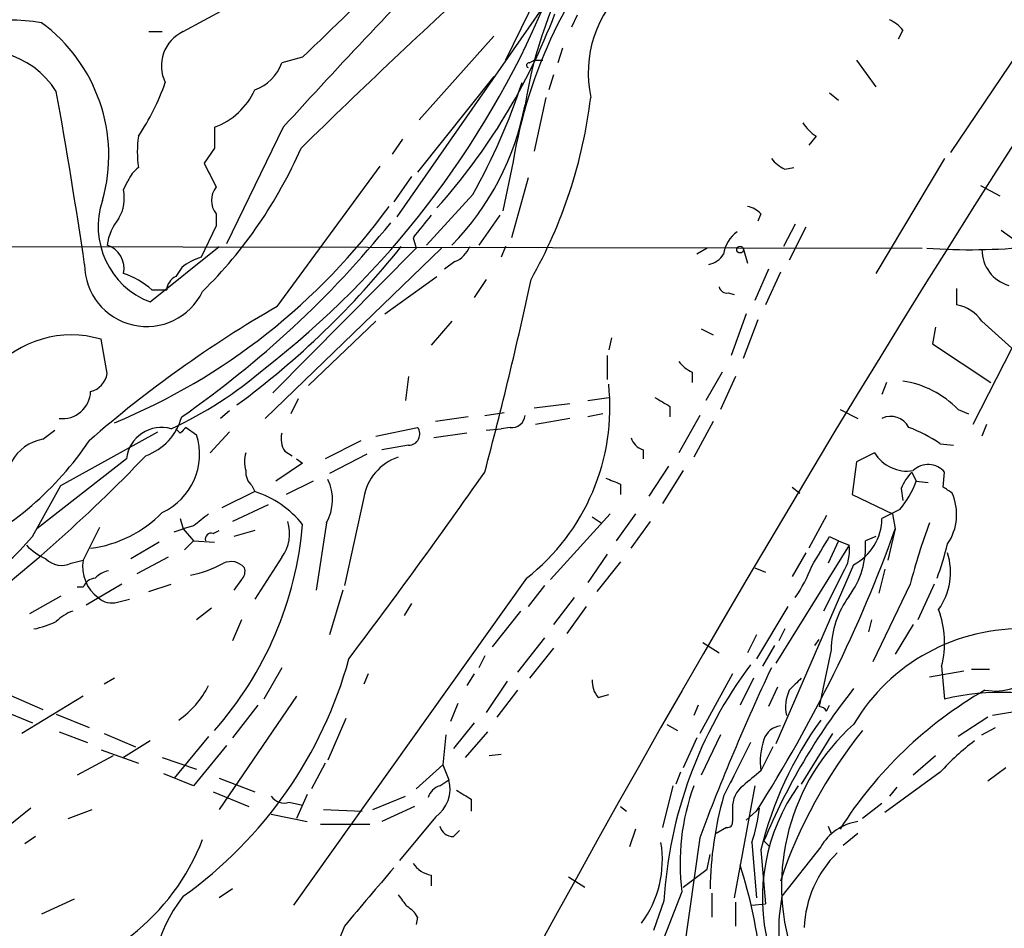
# Model space of a CAD drawing. Extents: x 6 to 971, y 5 to 900.
# Drawn here: x 582 to 638, y 693 to 744 of the extents above; entities that cross this region are included whole.
import ezdxf

# ---------------------------------------------------------------- set-up
doc = ezdxf.new("R2010")
doc.units = 0
doc.header["$MEASUREMENT"] = 0
doc.layers.add('MAIN', color=5, linetype='CONTINUOUS')

msp = doc.modelspace()

# ---------------------------------------------------------------- linework, layer by layer
at = {"layer": 'MAIN'}
for p, q in [((612.902, 749.2153), (609.4307, 742.1033)), ((591.1427, 743.7119), (595.7993, 746.2519)), ((611.4627, 744.9819), (603.25, 733.2133)), ((640.4187, 745.4053), (634.6613, 736.8539)), ((613.4947, 744.6433), (613.156, 743.9659)), ((631.952, 743.7966), (631.698, 743.2886)), ((589.1953, 743.7119), (589.9573, 743.7119)), ((608.7533, 743.4579), (604.52, 738.7166)), ((612.648, 742.7806), (612.394, 741.9339)), ((597.916, 742.2726), (596.7307, 741.9339)), ((610.7853, 741.9339), (611.0393, 742.1033)), ((611.0393, 742.1033), (611.5473, 742.1033)), ((629.3273, 742.1033), (630.428, 740.5793)), ((608.7533, 741.1719), (604.4353, 735.7533)), ((612.14, 741.2566), (611.886, 740.4099)), ((611.7167, 739.9866), (611.0393, 736.9386)), ((627.8033, 740.2406), (628.3113, 739.8173)), ((596.8153, 738.2933), (593.598, 731.6893)), ((603.5887, 737.6159), (602.996, 736.7693)), ((627.0413, 737.7853), (626.618, 737.2773)), ((592.9207, 737.1079), (592.328, 736.2613)), ((634.3227, 736.5153), (630.428, 729.9959)), ((596.4767, 728.1333), (602.3187, 736.0919)), ((609.854, 736.3459), (609.2613, 733.5519)), ((625.2633, 735.9226), (625.7713, 736.0073)), ((604.0967, 735.4993), (603.0807, 734.0599)), ((610.7007, 735.4146), (609.7693, 732.0279)), ((587.756, 734.7373), (588.01, 735.2453)), ((636.3547, 734.9913), (637.4553, 734.3986)), ((607.568, 734.4833), (604.9433, 731.6046)), ((593.0053, 733.3826), (593.0053, 732.7053)), ((609.092, 733.2979), (607.9067, 731.6046)), ((623.9087, 733.3826), (623.7393, 732.9593)), ((593.0053, 732.7053), (592.1587, 730.9273)), ((625.856, 732.7899), (625.1787, 731.5199)), ((626.4487, 732.6206), (625.5173, 730.7579)), ((637.54, 732.4513), (638.81, 731.5199)), ((442.214, 731.7739), (633.0527, 731.4353)), ((589.28, 728.3873), (593.1747, 731.5199)), ((604.1813, 732.0279), (604.3507, 731.4353)), ((609.4307, 731.5199), (609.1767, 730.9273)), ((605.79, 731.4353), (595.7993, 721.7833)), ((604.3507, 731.4353), (596.2227, 723.2226)), ((620.8607, 731.4353), (620.268, 731.0966)), ((622.8927, 731.4353), (623.1467, 730.5886)), ((606.552, 730.6733), (605.9593, 730.2499)), ((591.058, 730.3346), (590.7193, 729.8266)), ((602.5727, 727.7099), (605.536, 729.8266)), ((624.332, 730.2499), (623.57, 728.4719)), ((625.0093, 730.0806), (624.1627, 728.2179)), ((608.33, 729.6573), (607.6527, 728.6413)), ((589.3647, 729.0646), (590.2113, 729.0646)), ((622.046, 728.8953), (622.3847, 728.8106)), ((635, 729.1493), (635, 728.2179)), ((623.062, 727.7099), (622.2153, 725.3393)), ((602.0647, 727.2866), (598.2547, 723.6459)), ((606.3827, 727.2866), (605.1973, 725.9319)), ((623.7393, 727.3713), (622.8927, 725.1699)), ((636.4393, 727.2866), (638.1327, 725.7626)), ((620.522, 726.8633), (621.1993, 726.5246)), ((633.8147, 726.9479), (633.6453, 726.0166)), ((586.8247, 724.3233), (586.486, 726.2706)), ((615.442, 726.3553), (615.2727, 725.6779)), ((633.6453, 726.0166), (636.9473, 723.8153)), ((615.188, 725.3393), (615.188, 723.9846)), ((638.1327, 725.7626), (635.9313, 721.4446)), ((620.014, 724.4079), (620.014, 723.8153)), ((621.7073, 724.4079), (620.776, 722.7993)), ((603.9273, 724.1539), (603.758, 722.7993)), ((622.4693, 724.1539), (621.6227, 722.2913)), ((631.0207, 723.8153), (630.7667, 723.1379)), ((597.662, 722.8839), (597.2387, 722.0373)), ((611.0393, 722.3759), (613.0713, 722.6299)), ((614.0873, 722.7993), (615.2727, 722.9686)), ((593.7673, 722.2066), (593.2593, 721.7833)), ((608.2453, 721.9526), (609.346, 722.1219)), ((614.934, 722.0373), (614.0873, 721.8679)), ((618.744, 722.4606), (618.744, 721.8679)), ((628.396, 722.2913), (629.412, 721.7833)), ((635.0847, 722.2913), (635.6773, 722.0373)), ((607.314, 721.8679), (605.4513, 721.6139)), ((613.0713, 721.7833), (611.124, 721.4446)), ((620.4373, 721.9526), (619.252, 719.8359)), ((621.1993, 721.6139), (620.0987, 719.5819)), ((636.6933, 721.4446), (636.4393, 720.7673)), ((583.184, 720.5979), (583.8613, 721.1059)), ((584.2, 717.9733), (589.7033, 721.0213)), ((590.9733, 720.9366), (590.7193, 721.1906)), ((591.312, 721.2753), (591.9047, 720.8519)), ((593.7673, 721.0213), (592.6667, 719.8359)), ((602.0647, 720.7673), (604.4353, 721.2753)), ((607.2293, 720.9366), (605.3667, 720.6826)), ((608.33, 721.1059), (609.1767, 721.1906)), ((609.6847, 721.2753), (609.1767, 721.1906)), ((601.218, 720.5133), (599.186, 719.4973)), ((634.0687, 720.3439), (634.8307, 720.2593)), ((596.9, 719.9206), (597.3233, 719.6666)), ((601.5567, 719.7513), (599.44, 718.6506)), ((603.9273, 720.2593), (602.4033, 720.0053)), ((617.22, 720.0053), (617.22, 719.4973)), ((630.3433, 719.8359), (629.3273, 719.3279)), ((587.9253, 719.4973), (582.8453, 715.5179)), ((597.916, 719.2433), (596.392, 718.2273)), ((597.5773, 719.4973), (597.916, 719.2433)), ((629.3273, 719.3279), (629.0733, 717.4653)), ((618.6593, 719.0739), (617.5587, 717.3806)), ((619.506, 718.8199), (618.3207, 716.9573)), ((632.46, 718.7353), (632.714, 718.2273)), ((634.238, 717.8886), (634.3227, 718.7353)), ((598.5087, 718.2273), (596.9847, 717.4653)), ((632.714, 718.2273), (633.3913, 718.1426)), ((582.5913, 715.0946), (584.2, 717.9733)), ((595.2067, 717.6346), (593.344, 716.7033)), ((595.0373, 717.9733), (595.2067, 717.6346)), ((615.95, 718.0579), (615.95, 717.4653)), ((625.6867, 717.8886), (626.11, 717.5499)), ((631.8673, 717.8039), (631.952, 717.1266)), ((601.3873, 717.2959), (600.2867, 712.3006)), ((629.0733, 717.4653), (631.3593, 716.3646)), ((595.9687, 716.8726), (593.9367, 715.9413)), ((631.7827, 716.6186), (630.7667, 716.1106)), ((590.9733, 716.1106), (591.1427, 715.5179)), ((599.2707, 715.8566), (598.678, 712.0466)), ((615.3573, 716.3646), (611.9707, 712.6393)), ((614.3413, 716.1953), (614.8493, 715.8566)), ((616.7967, 716.3646), (615.696, 714.8406)), ((616.5427, 714.4173), (617.6433, 715.9413)), ((627.634, 716.2799), (626.618, 714.4173)), ((631.3593, 716.3646), (631.5287, 715.5179)), ((586.4013, 715.6026), (585.47, 713.7399)), ((590.6347, 715.3486), (591.1427, 715.5179)), ((591.7353, 715.6873), (591.1427, 715.5179)), ((591.1427, 715.5179), (591.7353, 714.8406)), ((592.836, 715.2639), (593.1747, 715.4333)), ((595.2067, 715.4333), (594.0213, 715.0946)), ((631.5287, 715.5179), (631.1053, 713.7399)), ((589.788, 714.7559), (588.1793, 713.8246)), ((591.7353, 714.8406), (591.2273, 714.3326)), ((591.7353, 714.8406), (592.9207, 714.7559)), ((628.3113, 714.8406), (627.7187, 713.5706)), ((627.8033, 715.0946), (628.3113, 714.8406)), ((628.3113, 714.8406), (628.904, 714.5866)), ((630.428, 715.0946), (629.8353, 714.8406)), ((628.904, 714.5866), (624.7553, 707.8979)), ((626.4487, 714.1633), (625.6867, 712.8086)), ((584.7927, 713.5706), (585.47, 713.7399)), ((590.296, 713.9093), (588.518, 712.9779)), ((596.7307, 713.9093), (595.2067, 711.5386)), ((615.188, 714.0786), (614.0873, 712.4699)), ((615.95, 713.6553), (614.5953, 711.9619)), ((623.57, 713.3166), (624.1627, 713.0626)), ((629.158, 713.4859), (624.7553, 703.3259)), ((628.5653, 713.0626), (627.4647, 710.8613)), ((630.936, 713.2319), (630.5973, 711.8773)), ((594.4447, 712.6393), (594.0213, 712.0466)), ((610.616, 712.7239), (597.408, 694.1819)), ((585.47, 712.2159), (585.1313, 712.2159)), ((587.6713, 712.3853), (585.6393, 711.1999)), ((589.1953, 711.9619), (590.4653, 712.3853)), ((600.202, 712.0466), (599.44, 709.5066)), ((611.632, 712.3006), (610.7007, 711.1153)), ((632.3753, 712.3853), (630.2587, 707.9826)), ((633.73, 712.3853), (632.7987, 710.3533)), ((584.2, 711.7079), (582.422, 710.6919)), ((587.4173, 711.3693), (588.0947, 711.5386)), ((613.3253, 711.6233), (612.14, 710.0993)), ((592.7513, 711.0306), (591.9047, 710.3533)), ((604.0967, 711.2846), (603.6733, 710.6073)), ((610.2773, 710.8613), (608.6687, 708.8293)), ((614.0027, 711.1153), (612.902, 709.5913)), ((625.4327, 711.1153), (623.6547, 708.1519)), ((594.4447, 710.3533), (593.9367, 709.1679)), ((630.174, 710.3533), (630.0047, 709.6759)), ((625.2633, 709.8453), (624.9247, 709.1679)), ((632.5447, 710.0993), (631.5287, 708.4059)), ((611.632, 709.3373), (610.108, 707.3899)), ((623.6547, 709.5066), (623.1467, 708.4906)), ((626.9567, 708.9139), (627.2107, 709.2526)), ((612.14, 708.7446), (610.7853, 707.0513)), ((620.6067, 709.0833), (621.538, 708.4906)), ((624.6707, 708.9139), (623.9933, 707.7286)), ((627.888, 708.6599), (627.2107, 705.4426)), ((608.2453, 708.3213), (607.9067, 707.6439)), ((596.7307, 707.6439), (595.7147, 705.8659)), ((633.476, 707.1359), (635.4233, 707.4746)), ((634.1533, 707.7286), (634.3227, 705.8659)), ((635.8467, 707.5593), (636.8627, 707.5593)), ((587.248, 707.0513), (586.6553, 706.7126)), ((601.6413, 707.3053), (601.3873, 706.7126)), ((607.6527, 707.3053), (607.2293, 706.6279)), ((622.3, 707.3053), (620.4373, 703.9186)), ((623.4853, 707.0513), (622.7233, 705.5273)), ((648.97, 706.9666), (637.032, 704.9346)), ((609.5153, 706.8819), (608.33, 705.1039)), ((610.108, 706.3739), (608.9227, 704.8499)), ((624.84, 706.5433), (624.332, 705.4426)), ((581.0673, 706.2046), (583.184, 705.2733)), ((585.47, 706.0353), (581.9987, 703.9186)), ((597.5773, 706.0353), (593.1747, 699.6006)), ((614.68, 705.9506), (615.2727, 706.1199)), ((595.376, 705.5273), (593.9367, 703.6646)), ((606.7213, 705.6119), (606.298, 704.5959)), ((620.3527, 705.5273), (620.0987, 704.9346)), ((627.634, 705.1886), (627.8033, 705.5273)), ((580.9827, 705.1886), (582.5913, 704.5113)), ((583.946, 705.0193), (585.8087, 704.2573)), ((600.3713, 704.7653), (599.3553, 702.3946)), ((636.778, 704.8499), (635.0847, 703.7493)), ((607.6527, 704.5113), (606.4673, 703.0719)), ((618.5747, 704.4266), (619.1673, 704.0879)), ((636.4393, 703.8339), (637.2013, 704.2573)), ((584.1153, 704.0033), (585.724, 703.4106)), ((586.6553, 703.9186), (588.4333, 703.1566)), ((592.582, 703.7493), (590.6347, 701.3786)), ((606.044, 703.8339), (605.8747, 702.1406)), ((607.1447, 702.5639), (608.4147, 704.0033)), ((620.268, 703.6646), (619.506, 701.9713)), ((621.6227, 703.8339), (620.522, 701.5479)), ((627.9727, 703.9186), (626.1947, 701.0399)), ((589.28, 703.4953), (587.756, 702.5639)), ((593.598, 703.2413), (591.7353, 700.9553)), ((624.586, 703.1566), (623.9087, 701.8019)), ((587.1633, 702.6486), (585.1313, 701.5479)), ((586.486, 702.9873), (588.6027, 702.2253)), ((589.9573, 702.5639), (591.9047, 701.8866)), ((609.1767, 702.7333), (608.4993, 702.6486)), ((633.8147, 702.6486), (632.5447, 701.5479)), ((599.186, 702.2253), (598.424, 700.7859)), ((604.3507, 700.7859), (605.8747, 702.1406)), ((605.8747, 702.1406), (606.2133, 701.2939)), ((637.794, 701.9713), (636.778, 701.2093)), ((591.7353, 700.9553), (590.042, 701.6326)), ((593.1747, 701.3786), (595.2067, 700.6166)), ((619.3367, 701.7173), (619.0827, 701.0399)), ((634.0687, 701.7173), (630.936, 699.4313)), ((605.7053, 700.9553), (606.2133, 701.2939)), ((618.9133, 700.9553), (618.3207, 698.5846)), ((623.57, 700.9553), (622.3847, 694.6053)), ((631.6133, 700.8706), (631.19, 700.3626)), ((592.836, 700.6166), (594.868, 699.7699)), ((598.17, 700.4473), (597.5773, 699.0926)), ((601.8953, 699.6006), (603.758, 700.3626)), ((582.5067, 699.6853), (581.2367, 698.6693)), ((597.154, 700.0239), (597.916, 699.8546)), ((604.266, 699.7699), (602.4033, 698.9233)), ((607.4833, 700.1933), (607.4833, 699.5159)), ((615.95, 699.7699), (616.2887, 699.5159)), ((622.3, 699.6853), (622.3, 698.9233)), ((623.062, 699.0079), (623.824, 699.6853)), ((630.7667, 699.9393), (629.666, 699.0926)), ((584.6233, 699.0926), (585.978, 699.6006)), ((596.138, 699.3466), (598.17, 698.9233)), ((599.1013, 699.6006), (601.3027, 699.5159)), ((605.4513, 699.1773), (603.4193, 696.7219)), ((601.726, 698.7539), (598.932, 698.7539)), ((621.9613, 698.5846), (621.3687, 698.2459)), ((627.7187, 698.6693), (627.888, 698.2459)), ((582.7607, 698.0766), (582.168, 697.6533)), ((606.4673, 698.0766), (606.806, 698.4153)), ((616.7967, 698.4999), (616.458, 697.4839)), ((620.4373, 697.9919), (619.506, 691.3879)), ((629.412, 698.2459), (628.5653, 697.5686)), ((623.4007, 697.7379), (623.6547, 694.6053)), ((624.078, 697.8226), (624.4167, 697.4839)), ((627.2953, 697.4839), (625.094, 694.6899)), ((620.8607, 696.2139), (621.03, 697.0606)), ((623.9087, 697.3146), (624.1627, 694.2666)), ((605.1973, 695.8753), (605.1973, 695.2826)), ((612.9867, 695.7906), (613.918, 695.1979)), ((619.506, 695.1979), (620.8607, 696.2139)), ((593.9367, 695.1133), (593.1747, 694.6053)), ((619.4213, 694.9439), (616.7967, 688.2553)), ((621.1147, 694.8593), (621.1147, 693.5046)), ((584.962, 694.5206), (583.0993, 693.6739)), ((618.4053, 694.4359), (617.8127, 692.7426)), ((622.4693, 694.3513), (622.4693, 692.9966)), ((623.4007, 694.1819), (624.1627, 694.2666)), ((604.4353, 693.5046), (604.3507, 693.0813)), ((600.2867, 692.9966), (599.44, 690.8799))]:
    msp.add_line(p, q, dxfattribs=at)
msp.add_circle((622.7233, 731.3506), 0.1893, dxfattribs=at)
for centre, radius, start, end in [((1281.8665, 325.5878), 764.0643, 142.060322, 153.770583), ((635.1172, 735.6684), 24.8925, 128.83969, 170.99801), ((471.4395, 875.8274), 183.938, 313.440739, 317.973902), ((637.0351, 731.8195), 27.5554, 138.30998, 170.54544), ((887.689, 473.7141), 393.2044, 135.589428, 137.710293), ((873.1329, 456.075), 393.4088, 132.289993, 134.409766), ((620.7015, 741.3662), 6.5908, 131.04919, 192.08261), ((564.1285, 765.3756), 51.5964, 307.74717, 337.02488), ((581.2365, 732.3212), 12.0436, 81.10229, 116.2874), ((579.4038, 757.1374), 35.0885, 318.13766, 339.28852), ((630.385, 742.5681), 1.9912, 38.09581, 66.15379), ((577.5851, 736.6843), 9.3376, 344.21753, 53.80508), ((592.037, 741.7777), 2.131, 114.81401, 206.30653), ((579.7097, 737.6333), 5.0193, 32.43433, 117.05514), ((594.3385, 742.8021), 2.5449, 289.94733, 340.05267), ((610.743, 741.8069), 0.1339, 71.57859, 251.57859), ((577.99, 744.9966), 12.8309, 325.804, 341.06629), ((591.5127, 742.1067), 4.0651, 290.26537, 335.32881), ((576.1667, 752.0896), 36.0003, 330.72122, 341.77965), ((283.7574, 686.1134), 305.0445, 8.367474, 10.236869), ((586.6036, 743.3335), 27.8549, 330.59501, 353.09896), ((595.2367, 742.4752), 15.5693, 315.71666, 349.22061), ((889.2705, 737.7006), 296.3504, 179.885409, 180.114592), ((628.353, 739.859), 2.4537, 212.31503, 237.68497), ((594.8236, 736.8963), 6.2841, 171.86719, 188.13281), ((573.7446, 747.6827), 26.3058, 314.68566, 336.29705), ((626.068, 737.7433), 1.9906, 218.08981, 246.15587), ((589.8307, 734.4406), 1.9906, 128.08981, 156.15587), ((931.3514, 904.9137), 378.6562, 206.448754, 206.677931), ((594.0213, 734.1446), 1.27, 143.1301, 216.8699), ((585.4848, 734.2715), 2.3185, 330.46509, 11.59006), ((590.885, 732.6587), 4.563, 160.99564, 249.40604), ((573.2847, 755.2712), 36.517, 292.48108, 323.99774), ((622.7423, 732.1805), 1.675, 45.86354, 76.02847), ((922.2134, 478.6436), 406.6301, 141.225607, 141.454772), ((589.9462, 731.1298), 3.1574, 140.72464, 171.35124), ((558.2925, 769.0395), 57.4346, 304.783931, 320.974177), ((623.655, 730.8424), 1.8803, 125.84232, 172.23017), ((586.4174, 730.2949), 1.3716, 347.40867, 72.72497), ((564.981, 762.1771), 49.233, 306.39121, 321.48668), ((605.9596, 732.1125), 1.5563, 292.37293, 337.61886), ((635.7743, 766.2051), 34.8573, 265.94055, 275.69502), ((593.2076, 727.6611), 3.4305, 107.80378, 128.80066), ((620.677, 731.7883), 1.3121, 281.79893, 328.18624), ((638.5562, 731.3508), 2.1169, 180.00541, 253.73525), ((589.0747, 730.5129), 3.52, 180.14649, 334.18184), ((586.4463, 725.8785), 4.3207, 47.51098, 72.3547), ((591.1003, 729.0223), 0.89, 115.34709, 177.27583), ((393.3518, 776.1534), 222.4321, 345.040417, 347.934194), ((621.9782, 729.3439), 0.4537, 194.03012, 278.59446), ((630.3203, 669.4747), 67.7216, 119.983178, 131.092216), ((634.6332, 726.0732), 2.1758, 33.89456, 80.29482), ((584.7927, 720.5252), 5.9897, 73.57856, 138.51946), ((620.819, 726.2291), 1.9912, 218.09581, 246.15379), ((585.628, 724.4855), 1.2077, 282.68987, 352.2812), ((580.7828, 741.9602), 22.9156, 294.99428, 310.66256), ((603.0294, 722.422), 12.313, 308.03525, 6.10078), ((631.1488, 718.4809), 5.4782, 44.07182, 81.56905), ((584.3108, 723.3544), 1.5832, 262.90685, 358.29521), ((745.3095, 934.3709), 246.8295, 238.922623, 239.151826), ((587.9203, 722.7257), 3.2528, 289.8722, 344.70981), ((609.7977, 722.0019), 0.7353, 261.16024, 356.15534), ((631.2676, 720.7459), 1.152, 27.35917, 115.77319), ((589.9094, 719.2728), 1.9967, 73.83506, 173.54447), ((675.8176, 636.431), 119.7487, 134.885409, 135.114591), ((598.0851, 720.6402), 1.3865, 167.65587, 211.26638), ((603.9274, 720.8943), 0.6349, 269.99098, 36.87531), ((629.1018, 713.025), 8.8451, 55.83761, 68.86752), ((570.5869, 730.7233), 18.3289, 295.37892, 326.14832), ((583.6325, 718.0903), 2.5473, 100.14049, 150.93251), ((588.4221, 719.7604), 3.6496, 294.87492, 17.40179), ((617.5164, 720.979), 1.0178, 196.93056, 253.06944), ((596.1798, 719.3279), 1.5658, 161.06863, 198.93137), ((632.2039, 720.9745), 2.1814, 211.46468, 278.98819), ((525.9127, 780.0787), 87.3665, 306.682716, 316.25272), ((604.2547, 716.8257), 2.9057, 108.45864, 170.68744), ((595.6845, 718.7231), 0.9905, 174.39186, 229.20044), ((311.5142, 926.6561), 362.3264, 322.910699, 324.980901), ((634.3364, 716.887), 2.6338, 135.43224, 159.62753), ((633.3936, 717.9354), 1.226, 40.7265, 133.82344), ((596.9297, 717.1664), 2.6825, 330.77279, 25.27922), ((700.1964, 929.889), 227.969, 248.082814, 248.312011), ((627.9048, 719.9375), 5.1042, 319.44144, 340.4241), ((593.3787, 712.074), 5.8534, 39.18004, 71.80216), ((549.8247, 590.7308), 152.6261, 56.192728, 56.421931), ((632.0662, 716.3358), 2.9419, 325.54343, 24.3732), ((584.9961, 721.2916), 6.9326, 277.43593, 315.69487), ((761.4859, 504.3481), 271.0711, 128.542738, 128.771917), ((594.9385, 715.2522), 2.2395, 323.15569, 17.92119), ((627.8285, 716.1061), 2.9382, 296.90342, 0.08775), ((662.6403, 704.6989), 31.2258, 159.06411, 165.74988), ((577.7707, 717.4749), 20.2172, 318.53521, 355.16794), ((556.3536, 742.5706), 79.8946, 327.391632, 340.208098), ((573.9541, 721.9856), 11.0493, 277.4915, 321.41615), ((592.7371, 714.9395), 0.3391, 73.04508, 196.95492), ((203.9887, 968.2368), 493.6596, 328.92116, 329.150353), ((625.1371, 714.5325), 4.7083, 323.1357, 3.75199), ((584.9524, 717.3101), 3.8348, 225.25144, 245.35499), ((626.8296, 714.248), 2.1019, 325.66879, 9.27052), ((616.6785, 719.029), 18.3388, 339.89066, 346.25375), ((630.973, 713.0701), 3.6849, 324.7978, 17.25774), ((584.2513, 714.7081), 1.2598, 224.53367, 295.45239), ((587.6349, 713.3783), 2.1949, 170.51751, 233.08938), ((593.8521, 712.6537), 1.0099, 41.02528, 114.78624), ((587.3145, 711.5207), 1.6763, 103.98816, 134.1299), ((590.3984, 719.0043), 6.2215, 280.81687, 299.14781), ((594.0215, 713.1049), 0.6292, 312.26879, 19.66179), ((618.5496, 716.5832), 8.8309, 325.82964, 338.88041), ((586.2258, 711.9138), 0.8139, 95.53477, 158.21297), ((587.0785, 712.4129), 1.0972, 226.02659, 287.98579), ((633.2917, 708.552), 5.4048, 144.27402, 178.85608), ((585.7948, 708.3916), 2.6346, 110.38016, 134.56635), ((628.9657, 709.0687), 5.3579, 345.51558, 20.50936), ((581.8297, 714.5012), 4.7322, 280.30214, 296.56505), ((638.6635, 698.8134), 11.0391, 87.92086, 149.43725), ((576.959, 714.6031), 24.4482, 305.46137, 344.70005), ((643.2212, 692.9163), 24.8624, 143.18891, 176.49587), ((736.3355, 654.8742), 123.6589, 154.739411, 159.593249), ((615.7176, 706.8609), 1.3804, 175.6083, 221.2609), ((795.2059, 537.3627), 239.4974, 134.885409, 135.114591), ((637.1875, 709.7121), 3.388, 260.16346, 314.73333), ((587.9542, 708.9422), 5.1742, 304.55095, 333.43099), ((657.5619, 683.9383), 36.2484, 141.59053, 157.47837), ((627.642, 705.3944), 2.3396, 155.25, 191.33395), ((648.4853, 685.7664), 23.7849, 119.95589, 147.63164), ((637.4759, 693.107), 13.1428, 70.91448, 103.88177), ((627.1684, 704.8924), 0.5518, 32.46323, 85.60368), ((644.6386, 692.2453), 21.3407, 144.35914, 166.25854), ((625.1276, 703.2472), 1.1011, 96.1678, 162.41254), ((637.3467, 695.2901), 12.269, 131.86867, 198.12852), ((627.5488, 702.3524), 3.6815, 160.5231, 188.59979), ((651.3655, 686.7277), 27.7893, 141.33923, 161.51909), ((1384.5734, 320.8769), 851.9653, 153.3203603, 153.5495373), ((644.8267, 691.8903), 14.5707, 127.20634, 137.58956), ((835.0505, 447.3788), 330.6236, 129.688756, 129.917939), ((606.0017, 699.9817), 1.0178, 106.9322, 163.08021), ((604.3127, 700.7827), 1.9681, 305.34546, 15.05443), ((632.1313, 696.5555), 12.8118, 159.91473, 187.22642), ((623.8281, 699.7455), 1.5292, 127.71068, 182.25602), ((634.9147, 694.6058), 10.9242, 144.46263, 194.36304), ((596.8578, 700.8284), 0.8574, 212.90788, 290.21265), ((734.0599, 912.097), 246.8295, 238.919646, 239.148829), ((640.8606, 694.9146), 19.8316, 164.05508, 179.42592), ((614.0115, 700.7985), 9.8754, 341.94557, 353.52763), ((606.4321, 698.8175), 0.7418, 191.52504, 272.72006), ((622.0036, 698.881), 0.2994, 261.87802, 8.12198), ((629.8342, 696.0263), 2.9276, 98.29174, 150.13957), ((580.3471, 702.5133), 12.7568, 277.43888, 338.83447), ((612.3033, 696.7477), 6.0148, 323.4517, 9.47563), ((632.6604, 692.668), 6.3011, 134.71966, 177.78168), ((1427.1785, -3.848), 1081.3614, 139.6490496, 139.8782338), ((605.5359, 697.4839), 1.6439, 214.50888, 258.11314), ((596.6838, 688.0663), 27.3613, 5.72416, 17.88221), ((598.0797, 689.3162), 8.7749, 142.23709, 193.12323), ((772.8976, 821.4238), 211.6403, 216.756633, 216.985837), ((636.428, 692.6594), 11.5144, 169.84314, 192.31972), ((603.1228, 692.7849), 1.4969, 28.73785, 61.2536)]:
    msp.add_arc(centre, radius, start, end, dxfattribs=at)

doc.saveas('drawing.dxf')
